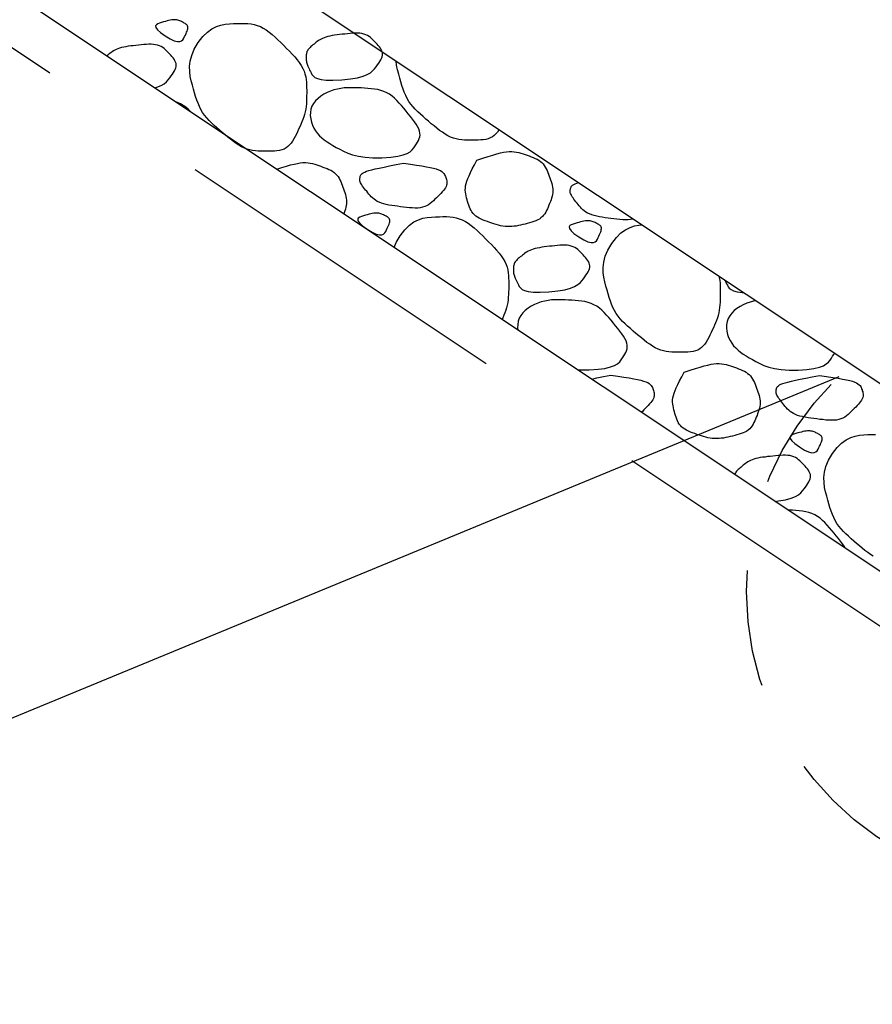
# Model space of a CAD drawing. Units: metres. Extents: x 513975 to 537361, y 9601961 to 9608025.
# Drawn here: x 537331 to 537332, y 9606953 to 9606954 of the extents above; entities that cross this region are included whole.
import ezdxf

# ---------------------------------------------------------------- set-up
doc = ezdxf.new("R2010")
doc.units = ezdxf.units.M
doc.header["$MEASUREMENT"] = 0
doc.linetypes.add('DASHED', pattern=[19.05, 12.7, -6.35])
for name, color, linetype in [('BIDIM', 3, 'Continuous'), ('BRITA', 1, 'Continuous'), ('GABIÃO', 2, 'Continuous'), ('HACHU', 8, 'Continuous'), ('REVESTIMENTO', 2, 'Continuous')]:
    doc.layers.add(name, color=color, linetype=linetype)

msp = doc.modelspace()

# ---------------------------------------------------------------- linework, layer by layer
at = {"layer": 'BIDIM', "color": 3, "linetype": 'DASHED', "ltscale": 0.03, "flags": 128}
msp.add_lwpolyline([(537347.6544, 9606954.7267), (537347.6544, 9606954.5067), (537347.171, 9606954.5067), (537341.171, 9606950.5067), (537336.0378, 9606950.5067), (537330.0378, 9606954.5067), (537329.5544, 9606954.5067), (537329.5544, 9606954.7267)], dxfattribs=at)
at = {"layer": 'BRITA', "linetype": 'Continuous'}
for points in [[(537330.8523, 9606954.088), (537330.8578, 9606954.0846), (537330.8622, 9606954.0826), (537330.8657, 9606954.0817), (537330.8683, 9606954.0817), (537330.8702, 9606954.0825), (537330.8716, 9606954.0838), (537330.8726, 9606954.0854), (537330.8735, 9606954.0872), (537330.8743, 9606954.0888), (537330.875, 9606954.0904), (537330.8756, 9606954.0919), (537330.8762, 9606954.0933), (537330.8766, 9606954.0946), (537330.8769, 9606954.0958), (537330.877, 9606954.0969), (537330.8769, 9606954.0979), (537330.8767, 9606954.0988), (537330.8762, 9606954.0996), (537330.8756, 9606954.1003), (537330.8749, 9606954.1009), (537330.874, 9606954.1015), (537330.8731, 9606954.102), (537330.8722, 9606954.1025), (537330.8712, 9606954.103), (537330.8702, 9606954.1035), (537330.8692, 9606954.1039), (537330.8682, 9606954.1043), (537330.8671, 9606954.1047), (537330.866, 9606954.105), (537330.8649, 9606954.1053), (537330.8636, 9606954.1054), (537330.8623, 9606954.1055), (537330.8609, 9606954.1054), (537330.8594, 9606954.1053), (537330.8578, 9606954.105), (537330.8561, 9606954.1046), (537330.8544, 9606954.1042), (537330.8525, 9606954.1037), (537330.8505, 9606954.1032), (537330.8484, 9606954.1026), (537330.8462, 9606954.1019), (537330.8442, 9606954.1011), (537330.8427, 9606954.1001), (537330.8419, 9606954.0988), (537330.8422, 9606954.097), (537330.8439, 9606954.0947), (537330.8471, 9606954.0917), (537330.8523, 9606954.088)], [(537330.8882, 9606954.0806), (537330.8932, 9606954.0872), (537330.8983, 9606954.0922), (537330.9033, 9606954.0958), (537330.9082, 9606954.0983), (537330.9131, 9606954.0998), (537330.9178, 9606954.1007), (537330.9223, 9606954.1012), (537330.9267, 9606954.1014), (537330.9309, 9606954.1015), (537330.9349, 9606954.1016), (537330.9387, 9606954.1016), (537330.9424, 9606954.1014), (537330.9459, 9606954.101), (537330.9493, 9606954.1004), (537330.9527, 9606954.0994), (537330.956, 9606954.0981), (537330.9592, 9606954.0964), (537330.9625, 9606954.0944), (537330.9657, 9606954.092), (537330.9688, 9606954.0894), (537330.972, 9606954.0866), (537330.9751, 9606954.0836), (537330.9783, 9606954.0806), (537330.9814, 9606954.0775), (537330.9845, 9606954.0743), (537330.9876, 9606954.0712), (537330.9905, 9606954.0681), (537330.9934, 9606954.065), (537330.996, 9606954.0619), (537330.9984, 9606954.0588), (537331.0005, 9606954.0557), (537331.0022, 9606954.0526), (537331.0036, 9606954.0496), (537331.0046, 9606954.0466), (537331.0054, 9606954.0435), (537331.0059, 9606954.0405), (537331.0062, 9606954.0375), (537331.0064, 9606954.0345), (537331.0064, 9606954.0316), (537331.0065, 9606954.0286), (537331.0065, 9606954.0256), (537331.0064, 9606954.0226), (537331.0064, 9606954.0197), (537331.0063, 9606954.0167), (537331.0061, 9606954.0138), (537331.0058, 9606954.0109), (537331.0054, 9606954.008), (537331.0048, 9606954.0052), (537331.0041, 9606954.0024), (537331.0033, 9606953.9996), (537331.0023, 9606953.9969), (537331.0013, 9606953.9942), (537331.0001, 9606953.9915), (537330.999, 9606953.9889), (537330.9977, 9606953.9862), (537330.9965, 9606953.9836), (537330.9952, 9606953.9809), (537330.9939, 9606953.9783), (537330.9925, 9606953.9758), (537330.9911, 9606953.9734), (537330.9896, 9606953.9712), (537330.9879, 9606953.9691), (537330.9861, 9606953.9674), (537330.9841, 9606953.9659), (537330.9818, 9606953.9647), (537330.9794, 9606953.9638), (537330.9768, 9606953.9632), (537330.9741, 9606953.9628), (537330.9713, 9606953.9625), (537330.9684, 9606953.9624), (537330.9655, 9606953.9623), (537330.9625, 9606953.9623), (537330.9595, 9606953.9623), (537330.9565, 9606953.9624), (537330.9536, 9606953.9625), (537330.9506, 9606953.9627), (537330.9476, 9606953.9631), (537330.9446, 9606953.9637), (537330.9416, 9606953.9646), (537330.9386, 9606953.9657), (537330.9356, 9606953.9671), (537330.9326, 9606953.9689), (537330.9296, 9606953.9708), (537330.9266, 9606953.973), (537330.9236, 9606953.9753), (537330.9206, 9606953.9777), (537330.9175, 9606953.9803), (537330.9145, 9606953.9828), (537330.9115, 9606953.9854), (537330.9085, 9606953.9879), (537330.9056, 9606953.9905), (537330.9028, 9606953.9932), (537330.9001, 9606953.9959), (537330.8976, 9606953.9987), (537330.8952, 9606954.0016), (537330.8931, 9606954.0046), (537330.8913, 9606954.0077), (537330.8896, 9606954.011), (537330.8881, 9606954.0145), (537330.8868, 9606954.0181), (537330.8855, 9606954.0218), (537330.8843, 9606954.0258), (537330.8832, 9606954.03), (537330.882, 9606954.0344), (537330.8808, 9606954.039), (537330.8797, 9606954.0439), (537330.879, 9606954.0491), (537330.8789, 9606954.0546), (537330.8795, 9606954.0604), (537330.8812, 9606954.0667), (537330.884, 9606954.0734), (537330.8882, 9606954.0806)], [(537331.0446, 9606954.0401), (537331.0542, 9606954.0411), (537331.0619, 9606954.0424), (537331.0679, 9606954.0441), (537331.0725, 9606954.0459), (537331.0759, 9606954.0479), (537331.0785, 9606954.0501), (537331.0804, 9606954.0522), (537331.082, 9606954.0543), (537331.0835, 9606954.0563), (537331.0849, 9606954.0582), (537331.0861, 9606954.0601), (537331.0872, 9606954.0618), (537331.088, 9606954.0635), (537331.0887, 9606954.0652), (537331.089, 9606954.0668), (537331.0891, 9606954.0684), (537331.0889, 9606954.0699), (537331.0884, 9606954.0715), (537331.0876, 9606954.073), (537331.0867, 9606954.0745), (537331.0856, 9606954.076), (537331.0844, 9606954.0775), (537331.0831, 9606954.079), (537331.0817, 9606954.0805), (537331.0803, 9606954.082), (537331.079, 9606954.0834), (537331.0775, 9606954.0848), (537331.076, 9606954.0861), (537331.0744, 9606954.0873), (537331.0727, 9606954.0884), (537331.0709, 9606954.0893), (537331.0688, 9606954.09), (537331.0666, 9606954.0905), (537331.0643, 9606954.0908), (537331.0618, 9606954.0909), (537331.0592, 9606954.0909), (537331.0564, 9606954.0908), (537331.0537, 9606954.0906), (537331.0508, 9606954.0903), (537331.048, 9606954.09), (537331.0451, 9606954.0897), (537331.0423, 9606954.0894), (537331.0395, 9606954.089), (537331.0368, 9606954.0887), (537331.0342, 9606954.0883), (537331.0318, 9606954.0878), (537331.0295, 9606954.0873), (537331.0273, 9606954.0867), (537331.0254, 9606954.086), (537331.0237, 9606954.0853), (537331.0221, 9606954.0845), (537331.0207, 9606954.0837), (537331.0193, 9606954.0828), (537331.018, 9606954.0819), (537331.0168, 9606954.081), (537331.0157, 9606954.08), (537331.0145, 9606954.0791), (537331.0133, 9606954.0781), (537331.0122, 9606954.0772), (537331.0111, 9606954.0763), (537331.0101, 9606954.0753), (537331.0092, 9606954.0744), (537331.0084, 9606954.0735), (537331.0077, 9606954.0726), (537331.0072, 9606954.0717), (537331.0068, 9606954.0708), (537331.0065, 9606954.07), (537331.0062, 9606954.0691), (537331.0061, 9606954.0683), (537331.006, 9606954.0674), (537331.0059, 9606954.0666), (537331.0059, 9606954.0657), (537331.0059, 9606954.0649), (537331.0058, 9606954.064), (537331.0058, 9606954.0632), (537331.0059, 9606954.0623), (537331.0059, 9606954.0614), (537331.0061, 9606954.0605), (537331.0063, 9606954.0595), (537331.0065, 9606954.0584), (537331.0069, 9606954.0573), (537331.0073, 9606954.0562), (537331.0078, 9606954.0549), (537331.0084, 9606954.0536), (537331.009, 9606954.0522), (537331.0097, 9606954.0508), (537331.0105, 9606954.0492), (537331.0113, 9606954.0476), (537331.0122, 9606954.046), (537331.0134, 9606954.0443), (537331.0153, 9606954.0428), (537331.0181, 9606954.0414), (537331.0221, 9606954.0404), (537331.0277, 9606954.0398), (537331.0351, 9606954.0396), (537331.0446, 9606954.0401)], [(537330.841, 9606954.0314), (537330.8432, 9606954.032), (537330.8478, 9606954.0339), (537330.8512, 9606954.0359), (537330.8538, 9606954.038), (537330.8557, 9606954.0402), (537330.8573, 9606954.0423), (537330.8588, 9606954.0443), (537330.8602, 9606954.0462), (537330.8614, 9606954.048), (537330.8625, 9606954.0498), (537330.8633, 9606954.0515), (537330.864, 9606954.0531), (537330.8643, 9606954.0547), (537330.8644, 9606954.0563), (537330.8642, 9606954.0579), (537330.8637, 9606954.0594), (537330.863, 9606954.0609), (537330.862, 9606954.0625), (537330.8609, 9606954.064), (537330.8597, 9606954.0655), (537330.8584, 9606954.0669), (537330.857, 9606954.0684), (537330.8556, 9606954.0699), (537330.8543, 9606954.0714), (537330.8528, 9606954.0728), (537330.8513, 9606954.0741), (537330.8497, 9606954.0753), (537330.848, 9606954.0763), (537330.8462, 9606954.0772), (537330.8441, 9606954.0779), (537330.8419, 9606954.0784), (537330.8396, 9606954.0787), (537330.8371, 9606954.0789), (537330.8345, 9606954.0788), (537330.8317, 9606954.0787), (537330.829, 9606954.0785), (537330.8261, 9606954.0782), (537330.8233, 9606954.0779), (537330.8204, 9606954.0776), (537330.8176, 9606954.0773), (537330.8148, 9606954.077), (537330.8121, 9606954.0766), (537330.8095, 9606954.0762), (537330.8071, 9606954.0758), (537330.8048, 9606954.0752), (537330.8026, 9606954.0747), (537330.8007, 9606954.074), (537330.799, 9606954.0733), (537330.7974, 9606954.0725), (537330.796, 9606954.0716), (537330.7946, 9606954.0707), (537330.7933, 9606954.0698), (537330.7921, 9606954.0689), (537330.791, 9606954.068), (537330.7898, 9606954.067), (537330.7887, 9606954.0662)], [(537331.216, 9606953.9857), (537331.2158, 9606953.9855), (537331.2143, 9606953.9832), (537331.2126, 9606953.9812), (537331.2108, 9606953.9794), (537331.2088, 9606953.9779), (537331.2065, 9606953.9768), (537331.2041, 9606953.9759), (537331.2015, 9606953.9752), (537331.1988, 9606953.9748), (537331.196, 9606953.9746), (537331.1931, 9606953.9744), (537331.1902, 9606953.9744), (537331.1872, 9606953.9744), (537331.1842, 9606953.9744), (537331.1812, 9606953.9744), (537331.1783, 9606953.9745), (537331.1753, 9606953.9748), (537331.1723, 9606953.9752), (537331.1693, 9606953.9758), (537331.1663, 9606953.9766), (537331.1633, 9606953.9778), (537331.1603, 9606953.9792), (537331.1573, 9606953.9809), (537331.1543, 9606953.9829), (537331.1513, 9606953.985), (537331.1483, 9606953.9874), (537331.1453, 9606953.9898), (537331.1422, 9606953.9923), (537331.1392, 9606953.9949), (537331.1362, 9606953.9974), (537331.1332, 9606954), (537331.1303, 9606954.0026), (537331.1275, 9606954.0052), (537331.1248, 9606954.008), (537331.1223, 9606954.0107), (537331.1199, 9606954.0136), (537331.1178, 9606954.0166), (537331.1159, 9606954.0198), (537331.1143, 9606954.0231), (537331.1128, 9606954.0265), (537331.1115, 9606954.0301), (537331.1102, 9606954.0339), (537331.109, 9606954.0379), (537331.1079, 9606954.042), (537331.1067, 9606954.0464), (537331.1055, 9606954.051), (537331.1044, 9606954.0559), (537331.1038, 9606954.0605)], [(537331.0885, 9606953.9552), (537331.098, 9606953.9557), (537331.1056, 9606953.9568), (537331.1115, 9606953.9582), (537331.1159, 9606953.9599), (537331.1192, 9606953.9618), (537331.1215, 9606953.9639), (537331.1233, 9606953.966), (537331.1247, 9606953.9681), (537331.126, 9606953.9702), (537331.1272, 9606953.9721), (537331.1282, 9606953.974), (537331.129, 9606953.976), (537331.1296, 9606953.9779), (537331.1299, 9606953.9799), (537331.1298, 9606953.982), (537331.1294, 9606953.9842), (537331.1285, 9606953.9866), (537331.1272, 9606953.9891), (537331.1256, 9606953.9918), (537331.1238, 9606953.9945), (537331.1217, 9606953.9974), (537331.1194, 9606954.0003), (537331.1171, 9606954.0032), (537331.1147, 9606954.0061), (537331.1122, 9606954.0091), (537331.1098, 9606954.012), (537331.1073, 9606954.0148), (537331.1048, 9606954.0175), (537331.1021, 9606954.02), (537331.0994, 9606954.0223), (537331.0966, 9606954.0243), (537331.0936, 9606954.0261), (537331.0905, 9606954.0275), (537331.0872, 9606954.0286), (537331.0838, 9606954.0294), (537331.0803, 9606954.03), (537331.0768, 9606954.0304), (537331.0731, 9606954.0308), (537331.0695, 9606954.031), (537331.0658, 9606954.0312), (537331.0621, 9606954.0313), (537331.0584, 9606954.0314), (537331.0547, 9606954.0315), (537331.051, 9606954.0314), (537331.0473, 9606954.0312), (537331.0436, 9606954.0307), (537331.0399, 9606954.0301), (537331.0361, 9606954.0291), (537331.0324, 9606954.0279), (537331.0287, 9606954.0263), (537331.0252, 9606954.0245), (537331.0218, 9606954.0223), (537331.0188, 9606954.0199), (537331.0161, 9606954.0173), (537331.0139, 9606954.0144), (537331.0122, 9606954.0113), (537331.0111, 9606954.008), (537331.0105, 9606954.0046), (537331.0104, 9606954.0011), (537331.0108, 9606953.9975), (537331.0116, 9606953.994), (537331.0128, 9606953.9906), (537331.0143, 9606953.9874), (537331.0161, 9606953.9844), (537331.0181, 9606953.9816), (537331.0204, 9606953.9791), (537331.0229, 9606953.9768), (537331.0256, 9606953.9747), (537331.0286, 9606953.9726), (537331.0317, 9606953.9706), (537331.0351, 9606953.9686), (537331.0386, 9606953.9665), (537331.0424, 9606953.9644), (537331.0465, 9606953.9622), (537331.0512, 9606953.9602), (537331.0565, 9606953.9584), (537331.0628, 9606953.9568), (537331.07, 9606953.9557), (537331.0786, 9606953.9551), (537331.0885, 9606953.9552)], [(537330.8804, 9606954.0051), (537330.8801, 9606954.0054), (537330.8774, 9606954.008), (537330.8747, 9606954.0103), (537330.8719, 9606954.0123), (537330.8689, 9606954.014), (537330.8658, 9606954.0154), (537330.8641, 9606954.016)], [(537331.1918, 9606953.9526), (537331.1984, 9606953.9547), (537331.2041, 9606953.9565), (537331.2091, 9606953.958), (537331.2136, 9606953.9593), (537331.2175, 9606953.9604), (537331.221, 9606953.9611), (537331.2242, 9606953.9617), (537331.2271, 9606953.9619), (537331.2299, 9606953.962), (537331.2326, 9606953.9618), (537331.2351, 9606953.9614), (537331.2375, 9606953.9609), (537331.2399, 9606953.9603), (537331.2422, 9606953.9596), (537331.2444, 9606953.9588), (537331.2467, 9606953.958), (537331.2489, 9606953.9572), (537331.2511, 9606953.9563), (537331.2533, 9606953.9555), (537331.2554, 9606953.9545), (537331.2574, 9606953.9535), (537331.2593, 9606953.9524), (537331.261, 9606953.9512), (537331.2626, 9606953.9499), (537331.264, 9606953.9484), (537331.2653, 9606953.9468), (537331.2664, 9606953.945), (537331.2674, 9606953.9432), (537331.2683, 9606953.9413), (537331.2691, 9606953.9393), (537331.2699, 9606953.9373), (537331.2706, 9606953.9353), (537331.2714, 9606953.9333), (537331.2721, 9606953.9312), (537331.2728, 9606953.9292), (537331.2734, 9606953.9272), (537331.2739, 9606953.9252), (537331.2743, 9606953.9232), (537331.2746, 9606953.9212), (537331.2746, 9606953.9192), (537331.2745, 9606953.9172), (537331.2742, 9606953.9152), (537331.2738, 9606953.9132), (537331.2733, 9606953.9113), (537331.2726, 9606953.9093), (537331.2719, 9606953.9074), (537331.2711, 9606953.9054), (537331.2703, 9606953.9034), (537331.2695, 9606953.9015), (537331.2687, 9606953.8996), (537331.2678, 9606953.8977), (537331.2668, 9606953.8958), (537331.2658, 9606953.8941), (537331.2646, 9606953.8925), (537331.2633, 9606953.891), (537331.2617, 9606953.8896), (537331.26, 9606953.8884), (537331.2581, 9606953.8874), (537331.2561, 9606953.8864), (537331.2539, 9606953.8856), (537331.2516, 9606953.8849), (537331.2492, 9606953.8842), (537331.2468, 9606953.8836), (537331.2444, 9606953.883), (537331.2419, 9606953.8824), (537331.2395, 9606953.8818), (537331.2371, 9606953.8813), (537331.2346, 9606953.8808), (537331.2322, 9606953.8805), (537331.2298, 9606953.8802), (537331.2273, 9606953.8801), (537331.2249, 9606953.8801), (537331.2225, 9606953.8803), (537331.2201, 9606953.8807), (537331.2177, 9606953.8811), (537331.2153, 9606953.8817), (537331.2129, 9606953.8824), (537331.2105, 9606953.8832), (537331.2081, 9606953.884), (537331.2058, 9606953.8848), (537331.2034, 9606953.8856), (537331.201, 9606953.8864), (537331.1987, 9606953.8873), (537331.1965, 9606953.8883), (537331.1944, 9606953.8893), (537331.1925, 9606953.8904), (537331.1907, 9606953.8916), (537331.1891, 9606953.8929), (537331.1877, 9606953.8944), (537331.1865, 9606953.8961), (537331.1855, 9606953.8978), (537331.1846, 9606953.8996), (537331.1838, 9606953.9015), (537331.1831, 9606953.9035), (537331.1824, 9606953.9055), (537331.1818, 9606953.9075), (537331.1812, 9606953.9095), (537331.1806, 9606953.9116), (537331.1801, 9606953.9136), (537331.1797, 9606953.9157), (537331.1794, 9606953.9178), (537331.1792, 9606953.92), (537331.1793, 9606953.9223), (537331.1795, 9606953.9246), (537331.1801, 9606953.927), (537331.1809, 9606953.9296), (537331.1819, 9606953.9324), (537331.1833, 9606953.9355), (537331.1849, 9606953.939), (537331.1869, 9606953.943), (537331.1892, 9606953.9475), (537331.1918, 9606953.9525)], [(537330.974, 9606953.9427), (537330.9794, 9606953.9444), (537330.9844, 9606953.946), (537330.9889, 9606953.9473), (537330.9928, 9606953.9483), (537330.9963, 9606953.9491), (537330.9995, 9606953.9496), (537331.0024, 9606953.9499), (537331.0052, 9606953.9499), (537331.0079, 9606953.9497), (537331.0104, 9606953.9494), (537331.0128, 9606953.9489), (537331.0152, 9606953.9483), (537331.0175, 9606953.9475), (537331.0197, 9606953.9468), (537331.022, 9606953.946), (537331.0242, 9606953.9451), (537331.0264, 9606953.9443), (537331.0286, 9606953.9434), (537331.0307, 9606953.9425), (537331.0327, 9606953.9415), (537331.0346, 9606953.9404), (537331.0363, 9606953.9392), (537331.0379, 9606953.9378), (537331.0393, 9606953.9363), (537331.0406, 9606953.9347), (537331.0417, 9606953.933), (537331.0427, 9606953.9311), (537331.0436, 9606953.9292), (537331.0444, 9606953.9273), (537331.0452, 9606953.9253), (537331.0459, 9606953.9232), (537331.0467, 9606953.9212), (537331.0474, 9606953.9192), (537331.0481, 9606953.9172), (537331.0487, 9606953.9152), (537331.0492, 9606953.9131), (537331.0496, 9606953.9111), (537331.0499, 9606953.9091), (537331.0499, 9606953.9071), (537331.0498, 9606953.9051), (537331.0495, 9606953.9032), (537331.0491, 9606953.9012), (537331.0486, 9606953.8992), (537331.0479, 9606953.8973), (537331.0472, 9606953.8953), (537331.0468, 9606953.8942)], [(537331.1118, 9606953.9494), (537331.1194, 9606953.9482), (537331.1261, 9606953.9472), (537331.1319, 9606953.9463), (537331.1369, 9606953.9454), (537331.1411, 9606953.9446), (537331.1447, 9606953.9438), (537331.1476, 9606953.943), (537331.1501, 9606953.9421), (537331.1521, 9606953.9412), (537331.1537, 9606953.9402), (537331.1549, 9606953.9392), (537331.1559, 9606953.9381), (537331.1566, 9606953.9371), (537331.1571, 9606953.9359), (537331.1576, 9606953.9348), (537331.158, 9606953.9337), (537331.1583, 9606953.9325), (537331.1587, 9606953.9314), (537331.159, 9606953.9302), (537331.1591, 9606953.929), (537331.1592, 9606953.9278), (537331.1591, 9606953.9265), (537331.1588, 9606953.9252), (537331.1583, 9606953.9239), (537331.1575, 9606953.9225), (537331.1566, 9606953.921), (537331.1554, 9606953.9195), (537331.1541, 9606953.9179), (537331.1526, 9606953.9163), (537331.1511, 9606953.9147), (537331.1495, 9606953.9131), (537331.1479, 9606953.9115), (537331.1462, 9606953.9099), (537331.1446, 9606953.9083), (537331.1428, 9606953.9067), (537331.141, 9606953.9053), (537331.1391, 9606953.904), (537331.1371, 9606953.9029), (537331.135, 9606953.9019), (537331.1326, 9606953.9012), (537331.1301, 9606953.9007), (537331.1274, 9606953.9004), (537331.1245, 9606953.9004), (537331.1215, 9606953.9005), (537331.1184, 9606953.9007), (537331.1152, 9606953.901), (537331.112, 9606953.9014), (537331.1088, 9606953.9018), (537331.1055, 9606953.9023), (537331.1023, 9606953.9027), (537331.0992, 9606953.9032), (537331.0961, 9606953.9037), (537331.0932, 9606953.9043), (537331.0904, 9606953.905), (537331.0878, 9606953.9058), (537331.0855, 9606953.9067), (537331.0834, 9606953.9077), (537331.0815, 9606953.9088), (537331.0798, 9606953.9101), (537331.0783, 9606953.9114), (537331.0768, 9606953.9127), (537331.0755, 9606953.9142), (537331.0743, 9606953.9156), (537331.073, 9606953.9171), (537331.0718, 9606953.9186), (537331.0706, 9606953.92), (537331.0695, 9606953.9214), (537331.0684, 9606953.9228), (537331.0674, 9606953.9242), (537331.0666, 9606953.9255), (537331.0658, 9606953.9267), (537331.0652, 9606953.9279), (537331.0648, 9606953.9289), (537331.0645, 9606953.9299), (537331.0643, 9606953.9307), (537331.0643, 9606953.9316), (537331.0643, 9606953.9324), (537331.0644, 9606953.9331), (537331.0646, 9606953.9338), (537331.0648, 9606953.9345), (537331.0649, 9606953.9352), (537331.0652, 9606953.9359), (537331.0656, 9606953.9367), (537331.0661, 9606953.9374), (537331.067, 9606953.9381), (537331.0681, 9606953.9389), (537331.0697, 9606953.9396), (537331.0717, 9606953.9404), (537331.0742, 9606953.9412), (537331.0773, 9606953.942), (537331.081, 9606953.943), (537331.0855, 9606953.944), (537331.0907, 9606953.9451), (537331.0968, 9606953.9463), (537331.1038, 9606953.9478), (537331.1118, 9606953.9494)], [(537331.3619, 9606953.8884), (537331.3618, 9606953.8884), (537331.3592, 9606953.8879), (537331.3565, 9606953.8876), (537331.3536, 9606953.8876), (537331.3507, 9606953.8877), (537331.3476, 9606953.8879), (537331.3444, 9606953.8882), (537331.3412, 9606953.8886), (537331.3379, 9606953.8891), (537331.3347, 9606953.8895), (537331.3315, 9606953.8899), (537331.3283, 9606953.8904), (537331.3253, 9606953.8909), (537331.3224, 9606953.8915), (537331.3196, 9606953.8922), (537331.317, 9606953.893), (537331.3147, 9606953.8939), (537331.3125, 9606953.8949), (537331.3106, 9606953.896), (537331.3089, 9606953.8973), (537331.3074, 9606953.8986), (537331.306, 9606953.8999), (537331.3047, 9606953.9014), (537331.3034, 9606953.9028), (537331.3022, 9606953.9043), (537331.301, 9606953.9058), (537331.2998, 9606953.9072), (537331.2987, 9606953.9087), (537331.2976, 9606953.9101), (537331.2966, 9606953.9114), (537331.2957, 9606953.9127), (537331.295, 9606953.9139), (537331.2944, 9606953.9151), (537331.2939, 9606953.9161), (537331.2936, 9606953.9171), (537331.2935, 9606953.918), (537331.2934, 9606953.9188), (537331.2935, 9606953.9196), (537331.2936, 9606953.9203), (537331.2937, 9606953.921), (537331.2939, 9606953.9217), (537331.2941, 9606953.9224), (537331.2944, 9606953.9231), (537331.2947, 9606953.9239), (537331.2953, 9606953.9246), (537331.2961, 9606953.9253), (537331.2973, 9606953.9261), (537331.2988, 9606953.9268), (537331.3008, 9606953.9276), (537331.3024, 9606953.9281)], [(537331.0723, 9606953.8774), (537331.0779, 9606953.874), (537331.0823, 9606953.872), (537331.0857, 9606953.8711), (537331.0883, 9606953.8711), (537331.0902, 9606953.8719), (537331.0916, 9606953.8732), (537331.0927, 9606953.8748), (537331.0935, 9606953.8766), (537331.0943, 9606953.8783), (537331.095, 9606953.8798), (537331.0957, 9606953.8813), (537331.0962, 9606953.8827), (537331.0967, 9606953.8841), (537331.0969, 9606953.8852), (537331.0971, 9606953.8863), (537331.097, 9606953.8873), (537331.0967, 9606953.8882), (537331.0963, 9606953.889), (537331.0957, 9606953.8897), (537331.0949, 9606953.8903), (537331.0941, 9606953.8909), (537331.0932, 9606953.8914), (537331.0922, 9606953.8919), (537331.0912, 9606953.8924), (537331.0902, 9606953.8929), (537331.0892, 9606953.8933), (537331.0882, 9606953.8937), (537331.0872, 9606953.8941), (537331.0861, 9606953.8944), (537331.0849, 9606953.8947), (537331.0837, 9606953.8948), (537331.0824, 9606953.8949), (537331.081, 9606953.8948), (537331.0795, 9606953.8947), (537331.0779, 9606953.8944), (537331.0762, 9606953.894), (537331.0744, 9606953.8936), (537331.0725, 9606953.8931), (537331.0705, 9606953.8926), (537331.0684, 9606953.892), (537331.0662, 9606953.8913), (537331.0643, 9606953.8906), (537331.0627, 9606953.8895), (537331.062, 9606953.8882), (537331.0623, 9606953.8864), (537331.0639, 9606953.8841), (537331.0671, 9606953.8811), (537331.0723, 9606953.8774)], [(537331.1083, 9606953.8701), (537331.1133, 9606953.8766), (537331.1183, 9606953.8816), (537331.1233, 9606953.8852), (537331.1283, 9606953.8877), (537331.1331, 9606953.8892), (537331.1378, 9606953.8901), (537331.1424, 9606953.8906), (537331.1468, 9606953.8908), (537331.151, 9606953.8909), (537331.1549, 9606953.891), (537331.1588, 9606953.891), (537331.1624, 9606953.8908), (537331.166, 9606953.8904), (537331.1694, 9606953.8898), (537331.1727, 9606953.8888), (537331.176, 9606953.8875), (537331.1793, 9606953.8858), (537331.1825, 9606953.8838), (537331.1857, 9606953.8814), (537331.1889, 9606953.8788), (537331.192, 9606953.876), (537331.1952, 9606953.8731), (537331.1983, 9606953.87), (537331.2014, 9606953.8669), (537331.2045, 9606953.8637), (537331.2076, 9606953.8606), (537331.2106, 9606953.8575), (537331.2134, 9606953.8544), (537331.216, 9606953.8513), (537331.2184, 9606953.8482), (537331.2205, 9606953.8451), (537331.2223, 9606953.842), (537331.2237, 9606953.839), (537331.2247, 9606953.836), (537331.2254, 9606953.8329), (537331.2259, 9606953.8299), (537331.2263, 9606953.8269), (537331.2264, 9606953.8239), (537331.2265, 9606953.821), (537331.2265, 9606953.818), (537331.2265, 9606953.815), (537331.2265, 9606953.812), (537331.2264, 9606953.8091), (537331.2263, 9606953.8061), (537331.2261, 9606953.8032), (537331.2258, 9606953.8003), (537331.2254, 9606953.7974), (537331.2249, 9606953.7946), (537331.2242, 9606953.7918), (537331.2233, 9606953.789), (537331.2224, 9606953.7863), (537331.2213, 9606953.7836), (537331.2202, 9606953.7809), (537331.2194, 9606953.7791)], [(537331.3028, 9606953.869), (537331.3084, 9606953.8656), (537331.3128, 9606953.8636), (537331.3162, 9606953.8627), (537331.3188, 9606953.8627), (537331.3207, 9606953.8635), (537331.3221, 9606953.8648), (537331.3232, 9606953.8665), (537331.324, 9606953.8682), (537331.3248, 9606953.8699), (537331.3255, 9606953.8715), (537331.3262, 9606953.873), (537331.3267, 9606953.8744), (537331.3271, 9606953.8757), (537331.3274, 9606953.8769), (537331.3275, 9606953.878), (537331.3275, 9606953.879), (537331.3272, 9606953.8798), (537331.3268, 9606953.8806), (537331.3261, 9606953.8813), (537331.3254, 9606953.8819), (537331.3246, 9606953.8825), (537331.3237, 9606953.883), (537331.3227, 9606953.8835), (537331.3217, 9606953.884), (537331.3207, 9606953.8845), (537331.3197, 9606953.8849), (537331.3187, 9606953.8854), (537331.3176, 9606953.8858), (537331.3165, 9606953.8861), (537331.3154, 9606953.8863), (537331.3142, 9606953.8865), (537331.3129, 9606953.8865), (537331.3115, 9606953.8865), (537331.31, 9606953.8863), (537331.3084, 9606953.886), (537331.3067, 9606953.8857), (537331.3049, 9606953.8852), (537331.303, 9606953.8847), (537331.301, 9606953.8842), (537331.2989, 9606953.8836), (537331.2967, 9606953.8829), (537331.2947, 9606953.8822), (537331.2932, 9606953.8812), (537331.2925, 9606953.8798), (537331.2928, 9606953.878), (537331.2944, 9606953.8757), (537331.2976, 9606953.8727), (537331.3028, 9606953.869)], [(537331.3387, 9606953.8617), (537331.3438, 9606953.8682), (537331.3488, 9606953.8732), (537331.3538, 9606953.8768), (537331.3587, 9606953.8793), (537331.3636, 9606953.8809), (537331.3683, 9606953.8818), (537331.3714, 9606953.882)], [(537331.1018, 9606953.8575), (537331.104, 9606953.8629), (537331.1083, 9606953.8701)], [(537331.2704, 9606953.8091), (537331.2801, 9606953.8101), (537331.2877, 9606953.8114), (537331.2937, 9606953.813), (537331.2983, 9606953.8149), (537331.3018, 9606953.8169), (537331.3043, 9606953.819), (537331.3063, 9606953.8212), (537331.3079, 9606953.8233), (537331.3093, 9606953.8253), (537331.3107, 9606953.8272), (537331.3119, 9606953.8291), (537331.313, 9606953.8308), (537331.3139, 9606953.8325), (537331.3145, 9606953.8342), (537331.3149, 9606953.8358), (537331.315, 9606953.8374), (537331.3147, 9606953.8389), (537331.3142, 9606953.8405), (537331.3135, 9606953.842), (537331.3125, 9606953.8435), (537331.3114, 9606953.845), (537331.3102, 9606953.8465), (537331.3089, 9606953.848), (537331.3075, 9606953.8495), (537331.3062, 9606953.8509), (537331.3048, 9606953.8524), (537331.3034, 9606953.8538), (537331.3019, 9606953.8551), (537331.3003, 9606953.8563), (537331.2985, 9606953.8574), (537331.2967, 9606953.8583), (537331.2947, 9606953.859), (537331.2925, 9606953.8595), (537331.2901, 9606953.8598), (537331.2876, 9606953.8599), (537331.285, 9606953.8599), (537331.2823, 9606953.8598), (537331.2795, 9606953.8595), (537331.2767, 9606953.8593), (537331.2738, 9606953.859), (537331.2709, 9606953.8587), (537331.2681, 9606953.8584), (537331.2653, 9606953.858), (537331.2626, 9606953.8577), (537331.2601, 9606953.8572), (537331.2576, 9606953.8568), (537331.2553, 9606953.8563), (537331.2532, 9606953.8557), (537331.2512, 9606953.855), (537331.2495, 9606953.8543), (537331.2479, 9606953.8535), (537331.2465, 9606953.8527), (537331.2451, 9606953.8518), (537331.2439, 9606953.8509), (537331.2427, 9606953.8499), (537331.2415, 9606953.849), (537331.2403, 9606953.8481), (537331.2391, 9606953.8471), (537331.238, 9606953.8462), (537331.2369, 9606953.8453), (537331.2359, 9606953.8443), (537331.235, 9606953.8434), (537331.2342, 9606953.8425), (537331.2336, 9606953.8416), (537331.233, 9606953.8407), (537331.2326, 9606953.8398), (537331.2323, 9606953.839), (537331.2321, 9606953.8381), (537331.2319, 9606953.8372), (537331.2318, 9606953.8364), (537331.2318, 9606953.8355), (537331.2317, 9606953.8347), (537331.2317, 9606953.8339), (537331.2317, 9606953.833), (537331.2317, 9606953.8322), (537331.2317, 9606953.8313), (537331.2318, 9606953.8304), (537331.2319, 9606953.8295), (537331.2321, 9606953.8285), (537331.2324, 9606953.8274), (537331.2327, 9606953.8263), (537331.2331, 9606953.8251), (537331.2337, 9606953.8239), (537331.2342, 9606953.8226), (537331.2349, 9606953.8212), (537331.2356, 9606953.8197), (537331.2363, 9606953.8182), (537331.2371, 9606953.8166), (537331.238, 9606953.8149), (537331.2392, 9606953.8133), (537331.2411, 9606953.8117), (537331.2439, 9606953.8104), (537331.2479, 9606953.8094), (537331.2535, 9606953.8087), (537331.2609, 9606953.8086), (537331.2704, 9606953.8091)], [(537331.4556, 9606953.826), (537331.4559, 9606953.8246), (537331.4564, 9606953.8216), (537331.4567, 9606953.8186), (537331.4569, 9606953.8156), (537331.457, 9606953.8126), (537331.457, 9606953.8096), (537331.457, 9606953.8066), (537331.457, 9606953.8036), (537331.4569, 9606953.8007), (537331.4568, 9606953.7977), (537331.4566, 9606953.7948), (537331.4563, 9606953.7919), (537331.4559, 9606953.789), (537331.4554, 9606953.7862), (537331.4547, 9606953.7834), (537331.4538, 9606953.7807), (537331.4529, 9606953.7779), (537331.4518, 9606953.7752), (537331.4507, 9606953.7726), (537331.4495, 9606953.7699), (537331.4482, 9606953.7672), (537331.447, 9606953.7646), (537331.4457, 9606953.762), (537331.4444, 9606953.7594), (537331.4431, 9606953.7568), (537331.4416, 9606953.7544), (537331.4401, 9606953.7522), (537331.4384, 9606953.7502), (537331.4366, 9606953.7484), (537331.4346, 9606953.7469), (537331.4324, 9606953.7457), (537331.4299, 9606953.7449), (537331.4274, 9606953.7442), (537331.4247, 9606953.7438), (537331.4218, 9606953.7435), (537331.4189, 9606953.7434), (537331.416, 9606953.7434), (537331.413, 9606953.7433), (537331.4101, 9606953.7433), (537331.4071, 9606953.7434), (537331.4041, 9606953.7435), (537331.4011, 9606953.7438), (537331.3981, 9606953.7442), (537331.3952, 9606953.7448), (537331.3922, 9606953.7456), (537331.3892, 9606953.7467), (537331.3862, 9606953.7482), (537331.3832, 9606953.7499), (537331.3801, 9606953.7519), (537331.3771, 9606953.754), (537331.3741, 9606953.7563), (537331.3711, 9606953.7588), (537331.3681, 9606953.7613), (537331.365, 9606953.7638), (537331.362, 9606953.7664), (537331.3591, 9606953.769), (537331.3561, 9606953.7716), (537331.3533, 9606953.7742), (537331.3506, 9606953.7769), (537331.3481, 9606953.7797), (537331.3458, 9606953.7826), (537331.3436, 9606953.7856), (537331.3418, 9606953.7888), (537331.3401, 9606953.7921), (537331.3386, 9606953.7955), (537331.3373, 9606953.7991), (537331.3361, 9606953.8029), (537331.3349, 9606953.8069), (537331.3337, 9606953.811), (537331.3325, 9606953.8154), (537331.3313, 9606953.82), (537331.3302, 9606953.8249), (537331.3295, 9606953.8301), (537331.3294, 9606953.8356), (537331.33, 9606953.8415), (537331.3317, 9606953.8478), (537331.3345, 9606953.8545), (537331.3387, 9606953.8617)], [(537331.4621, 9606953.8216), (537331.4624, 9606953.8209), (537331.4631, 9606953.8195), (537331.4639, 9606953.8179), (537331.4647, 9606953.8163), (537331.4656, 9606953.8147), (537331.4668, 9606953.813), (537331.4687, 9606953.8115), (537331.4715, 9606953.8101), (537331.4755, 9606953.8091), (537331.481, 9606953.8085), (537331.4818, 9606953.8085)], [(537331.3143, 9606953.7241), (537331.3239, 9606953.7247), (537331.3314, 9606953.7257), (537331.3373, 9606953.7272), (537331.3417, 9606953.7289), (537331.345, 9606953.7308), (537331.3474, 9606953.7329), (537331.3491, 9606953.735), (537331.3505, 9606953.7371), (537331.3518, 9606953.7392), (537331.353, 9606953.7411), (537331.3541, 9606953.743), (537331.3549, 9606953.7449), (537331.3554, 9606953.7469), (537331.3557, 9606953.7489), (537331.3556, 9606953.751), (537331.3552, 9606953.7532), (537331.3543, 9606953.7556), (537331.353, 9606953.7581), (537331.3515, 9606953.7608), (537331.3496, 9606953.7635), (537331.3475, 9606953.7664), (537331.3453, 9606953.7692), (537331.3429, 9606953.7722), (537331.3405, 9606953.7751), (537331.3381, 9606953.7781), (537331.3356, 9606953.781), (537331.3331, 9606953.7838), (537331.3306, 9606953.7865), (537331.328, 9606953.789), (537331.3253, 9606953.7913), (537331.3224, 9606953.7933), (537331.3194, 9606953.7951), (537331.3163, 9606953.7964), (537331.313, 9606953.7975), (537331.3096, 9606953.7984), (537331.3062, 9606953.799), (537331.3026, 9606953.7994), (537331.299, 9606953.7997), (537331.2953, 9606953.8), (537331.2916, 9606953.8001), (537331.2879, 9606953.8003), (537331.2842, 9606953.8004), (537331.2806, 9606953.8005), (537331.2769, 9606953.8004), (537331.2731, 9606953.8002), (537331.2694, 9606953.7997), (537331.2657, 9606953.7991), (537331.262, 9606953.7981), (537331.2582, 9606953.7969), (537331.2545, 9606953.7953), (537331.251, 9606953.7934), (537331.2477, 9606953.7913), (537331.2446, 9606953.7889), (537331.242, 9606953.7863), (537331.2397, 9606953.7834), (537331.238, 9606953.7803), (537331.2369, 9606953.777), (537331.2363, 9606953.7736), (537331.2362, 9606953.77), (537331.2365, 9606953.7677)], [(537331.4957, 9606953.7992), (537331.4933, 9606953.7988), (537331.4895, 9606953.7978), (537331.4858, 9606953.7966), (537331.4821, 9606953.795), (537331.4786, 9606953.7932), (537331.4752, 9606953.791), (537331.4722, 9606953.7887), (537331.4695, 9606953.786), (537331.4673, 9606953.7831), (537331.4656, 9606953.78), (537331.4644, 9606953.7767), (537331.4639, 9606953.7733), (537331.4638, 9606953.7698), (537331.4642, 9606953.7662), (537331.465, 9606953.7627), (537331.4661, 9606953.7593), (537331.4676, 9606953.7561), (537331.4694, 9606953.7531), (537331.4715, 9606953.7503), (537331.4738, 9606953.7479), (537331.4763, 9606953.7456), (537331.479, 9606953.7434), (537331.482, 9606953.7413), (537331.4851, 9606953.7393), (537331.4885, 9606953.7373), (537331.492, 9606953.7352), (537331.4958, 9606953.7331), (537331.4999, 9606953.731), (537331.5045, 9606953.7289), (537331.5099, 9606953.7271), (537331.5161, 9606953.7256), (537331.5234, 9606953.7244), (537331.5319, 9606953.7238), (537331.5419, 9606953.7239)], [(537331.5419, 9606953.7239), (537331.5514, 9606953.7244), (537331.559, 9606953.7255), (537331.5649, 9606953.7269), (537331.5693, 9606953.7286), (537331.5725, 9606953.7306), (537331.5749, 9606953.7326), (537331.5767, 9606953.7348), (537331.5781, 9606953.7369), (537331.5794, 9606953.7389), (537331.5806, 9606953.7408), (537331.5813, 9606953.7422)], [(537331.4177, 9606953.7215), (537331.4242, 9606953.7236), (537331.4299, 9606953.7255), (537331.435, 9606953.727), (537331.4394, 9606953.7283), (537331.4433, 9606953.7293), (537331.4469, 9606953.7301), (537331.45, 9606953.7306), (537331.453, 9606953.7309), (537331.4557, 9606953.731), (537331.4584, 9606953.7308), (537331.4609, 9606953.7304), (537331.4633, 9606953.7299), (537331.4657, 9606953.7293), (537331.468, 9606953.7286), (537331.4703, 9606953.7278), (537331.4725, 9606953.727), (537331.4747, 9606953.7262), (537331.4769, 9606953.7253), (537331.4791, 9606953.7245), (537331.4812, 9606953.7235), (537331.4832, 9606953.7225), (537331.4851, 9606953.7214), (537331.4868, 9606953.7202), (537331.4884, 9606953.7189), (537331.4898, 9606953.7174), (537331.4911, 9606953.7157), (537331.4922, 9606953.714), (537331.4932, 9606953.7122), (537331.4941, 9606953.7103), (537331.4949, 9606953.7083), (537331.4957, 9606953.7063), (537331.4965, 9606953.7043), (537331.4972, 9606953.7022), (537331.498, 9606953.7002), (537331.4986, 9606953.6982), (537331.4992, 9606953.6962), (537331.4998, 9606953.6942), (537331.5002, 9606953.6922), (537331.5004, 9606953.6902), (537331.5005, 9606953.6882), (537331.5004, 9606953.6862), (537331.5001, 9606953.6842), (537331.4996, 9606953.6822), (537331.4991, 9606953.6803), (537331.4984, 9606953.6783), (537331.4977, 9606953.6763), (537331.497, 9606953.6744), (537331.4962, 9606953.6724), (537331.4953, 9606953.6705), (537331.4945, 9606953.6685), (537331.4936, 9606953.6667), (537331.4927, 9606953.6648), (537331.4916, 9606953.6631), (537331.4904, 9606953.6614), (537331.4891, 9606953.6599), (537331.4876, 9606953.6586), (537331.4858, 9606953.6574), (537331.4839, 9606953.6563), (537331.4819, 9606953.6554), (537331.4797, 9606953.6546), (537331.4774, 9606953.6539), (537331.4751, 9606953.6532), (537331.4727, 9606953.6526), (537331.4702, 9606953.652), (537331.4678, 9606953.6514), (537331.4653, 9606953.6508), (537331.4629, 9606953.6503), (537331.4605, 9606953.6498), (537331.458, 9606953.6495), (537331.4556, 9606953.6492), (537331.4532, 9606953.6491), (537331.4507, 9606953.6491), (537331.4483, 9606953.6493), (537331.4459, 9606953.6496), (537331.4435, 9606953.6501), (537331.4411, 9606953.6507), (537331.4387, 9606953.6514), (537331.4364, 9606953.6522), (537331.434, 9606953.6529), (537331.4316, 9606953.6538), (537331.4292, 9606953.6546), (537331.4269, 9606953.6554), (537331.4246, 9606953.6563), (537331.4224, 9606953.6572), (537331.4203, 9606953.6583), (537331.4183, 9606953.6594), (537331.4165, 9606953.6606), (537331.4149, 9606953.6619), (537331.4135, 9606953.6634), (537331.4123, 9606953.665), (537331.4113, 9606953.6668), (537331.4104, 9606953.6686), (537331.4096, 9606953.6705), (537331.4089, 9606953.6725), (537331.4083, 9606953.6745), (537331.4076, 9606953.6765), (537331.407, 9606953.6785), (537331.4064, 9606953.6806), (537331.4059, 9606953.6826), (537331.4055, 9606953.6847), (537331.4052, 9606953.6868), (537331.4051, 9606953.689), (537331.4051, 9606953.6913), (537331.4054, 9606953.6936), (537331.4059, 9606953.696), (537331.4067, 9606953.6986), (537331.4077, 9606953.7014), (537331.4091, 9606953.7045), (537331.4108, 9606953.708), (537331.4127, 9606953.712), (537331.415, 9606953.7164), (537331.4176, 9606953.7215)], [(537331.3016, 9606953.7243), (537331.3044, 9606953.7241), (537331.3143, 9606953.7241)], [(537331.3169, 9606953.7141), (537331.3226, 9606953.7153), (537331.3297, 9606953.7167), (537331.3377, 9606953.7184)], [(537331.3377, 9606953.7184), (537331.3453, 9606953.7172), (537331.3519, 9606953.7162), (537331.3577, 9606953.7152), (537331.3627, 9606953.7144), (537331.3669, 9606953.7136), (537331.3705, 9606953.7128), (537331.3735, 9606953.7119), (537331.3759, 9606953.7111), (537331.3779, 9606953.7102), (537331.3795, 9606953.7092), (537331.3807, 9606953.7082), (537331.3817, 9606953.7071), (537331.3824, 9606953.706), (537331.383, 9606953.7049), (537331.3834, 9606953.7038), (537331.3838, 9606953.7026), (537331.3842, 9606953.7015), (537331.3845, 9606953.7003), (537331.3848, 9606953.6992), (537331.385, 9606953.698), (537331.385, 9606953.6968), (537331.3849, 9606953.6955), (537331.3846, 9606953.6942), (537331.3841, 9606953.6929), (537331.3834, 9606953.6914), (537331.3824, 9606953.69), (537331.3812, 9606953.6885), (537331.3799, 9606953.6869), (537331.3785, 9606953.6853), (537331.3769, 9606953.6837), (537331.3753, 9606953.6821), (537331.3737, 9606953.6805), (537331.3721, 9606953.6788), (537331.3711, 9606953.678)], [(537331.5652, 9606953.7181), (537331.5728, 9606953.7169), (537331.5795, 9606953.7159), (537331.5853, 9606953.715), (537331.5903, 9606953.7141), (537331.5945, 9606953.7133), (537331.5981, 9606953.7125), (537331.601, 9606953.7117), (537331.6035, 9606953.7108), (537331.6054, 9606953.7099), (537331.607, 9606953.7089), (537331.6083, 9606953.7079), (537331.6092, 9606953.7069), (537331.61, 9606953.7058), (537331.6105, 9606953.7047), (537331.611, 9606953.7035), (537331.6114, 9606953.7024), (537331.6117, 9606953.7012), (537331.6121, 9606953.7001), (537331.6123, 9606953.6989), (537331.6125, 9606953.6977), (537331.6126, 9606953.6965), (537331.6125, 9606953.6953), (537331.6122, 9606953.6939), (537331.6117, 9606953.6926), (537331.6109, 9606953.6912), (537331.6099, 9606953.6897), (537331.6088, 9606953.6882), (537331.6075, 9606953.6866), (537331.606, 9606953.6851), (537331.6045, 9606953.6835), (537331.6029, 9606953.6818), (537331.6012, 9606953.6802), (537331.5996, 9606953.6786), (537331.5979, 9606953.677), (537331.5962, 9606953.6755), (537331.5944, 9606953.674), (537331.5925, 9606953.6727), (537331.5905, 9606953.6716), (537331.5883, 9606953.6706), (537331.586, 9606953.6699), (537331.5835, 9606953.6694), (537331.5807, 9606953.6692), (537331.5779, 9606953.6691), (537331.5749, 9606953.6692), (537331.5718, 9606953.6694), (537331.5686, 9606953.6698), (537331.5654, 9606953.6701), (537331.5622, 9606953.6706), (537331.5589, 9606953.671), (537331.5557, 9606953.6714), (537331.5526, 9606953.6719), (537331.5495, 9606953.6725), (537331.5466, 9606953.6731), (537331.5438, 9606953.6737), (537331.5412, 9606953.6745), (537331.5389, 9606953.6754), (537331.5368, 9606953.6764), (537331.5349, 9606953.6775), (537331.5332, 9606953.6788), (537331.5316, 9606953.6801), (537331.5302, 9606953.6814), (537331.5289, 9606953.6829), (537331.5277, 9606953.6843), (537331.5264, 9606953.6858), (537331.5252, 9606953.6873), (537331.524, 9606953.6887), (537331.5229, 9606953.6902), (537331.5218, 9606953.6916), (537331.5208, 9606953.6929), (537331.5199, 9606953.6942), (537331.5192, 9606953.6954), (537331.5186, 9606953.6966), (537331.5181, 9606953.6976), (537331.5179, 9606953.6986), (537331.5177, 9606953.6995), (537331.5177, 9606953.7003), (537331.5177, 9606953.7011), (537331.5178, 9606953.7018), (537331.518, 9606953.7025), (537331.5181, 9606953.7032), (537331.5183, 9606953.7039), (537331.5186, 9606953.7047), (537331.519, 9606953.7054), (537331.5195, 9606953.7061), (537331.5204, 9606953.7068), (537331.5215, 9606953.7076), (537331.5231, 9606953.7083), (537331.5251, 9606953.7091), (537331.5276, 9606953.7099), (537331.5307, 9606953.7108), (537331.5344, 9606953.7117), (537331.5389, 9606953.7127), (537331.5441, 9606953.7138), (537331.5502, 9606953.7151), (537331.5572, 9606953.7165), (537331.5652, 9606953.7181)], [(537331.5432, 9606953.6401), (537331.5488, 9606953.6367), (537331.5532, 9606953.6347), (537331.5566, 9606953.6338), (537331.5592, 9606953.6339), (537331.5612, 9606953.6346), (537331.5626, 9606953.6359), (537331.5636, 9606953.6376), (537331.5645, 9606953.6393), (537331.5652, 9606953.641), (537331.566, 9606953.6426), (537331.5666, 9606953.6441), (537331.5672, 9606953.6455), (537331.5676, 9606953.6468), (537331.5679, 9606953.648), (537331.568, 9606953.6491), (537331.5679, 9606953.6501), (537331.5677, 9606953.6509), (537331.5672, 9606953.6517), (537331.5666, 9606953.6524), (537331.5659, 9606953.653), (537331.565, 9606953.6536), (537331.5641, 9606953.6541), (537331.5631, 9606953.6546), (537331.5621, 9606953.6551), (537331.5612, 9606953.6556), (537331.5602, 9606953.656), (537331.5591, 9606953.6565), (537331.5581, 9606953.6569), (537331.557, 9606953.6572), (537331.5558, 9606953.6574), (537331.5546, 9606953.6576), (537331.5533, 9606953.6576), (537331.5519, 9606953.6576), (537331.5504, 9606953.6574), (537331.5488, 9606953.6571), (537331.5471, 9606953.6568), (537331.5453, 9606953.6563), (537331.5434, 9606953.6558), (537331.5414, 9606953.6553), (537331.5393, 9606953.6547), (537331.5372, 9606953.6541), (537331.5352, 9606953.6533), (537331.5337, 9606953.6523), (537331.5329, 9606953.6509), (537331.5332, 9606953.6491), (537331.5348, 9606953.6468), (537331.5381, 9606953.6438), (537331.5432, 9606953.6401)], [(537331.5792, 9606953.6328), (537331.5842, 9606953.6393), (537331.5892, 9606953.6443), (537331.5942, 9606953.6479), (537331.5992, 9606953.6504), (537331.604, 9606953.652), (537331.6088, 9606953.6529), (537331.6133, 9606953.6533), (537331.6177, 9606953.6535), (537331.6219, 9606953.6536), (537331.6259, 9606953.6537)], [(537331.5169, 9606953.5808), (537331.5205, 9606953.5812), (537331.5282, 9606953.5825), (537331.5342, 9606953.5842), (537331.5388, 9606953.586), (537331.5422, 9606953.588), (537331.5448, 9606953.5901), (537331.5467, 9606953.5923), (537331.5483, 9606953.5944), (537331.5498, 9606953.5964), (537331.5512, 9606953.5983), (537331.5524, 9606953.6002), (537331.5534, 9606953.6019), (537331.5543, 9606953.6036), (537331.5549, 9606953.6053), (537331.5553, 9606953.6069), (537331.5554, 9606953.6085), (537331.5552, 9606953.61), (537331.5547, 9606953.6116), (537331.5539, 9606953.6131), (537331.553, 9606953.6146), (537331.5519, 9606953.6161), (537331.5506, 9606953.6176), (537331.5493, 9606953.6191), (537331.548, 9606953.6206), (537331.5466, 9606953.622), (537331.5452, 9606953.6235), (537331.5438, 9606953.6249), (537331.5423, 9606953.6262), (537331.5407, 9606953.6274), (537331.539, 9606953.6285), (537331.5371, 9606953.6294), (537331.5351, 9606953.6301), (537331.5329, 9606953.6306), (537331.5306, 9606953.6309), (537331.5281, 9606953.631), (537331.5254, 9606953.631), (537331.5227, 9606953.6309), (537331.5199, 9606953.6306), (537331.5171, 9606953.6304), (537331.5142, 9606953.6301), (537331.5114, 9606953.6298), (537331.5086, 9606953.6295), (537331.5058, 9606953.6291), (537331.5031, 9606953.6288), (537331.5005, 9606953.6284), (537331.498, 9606953.6279), (537331.4957, 9606953.6274), (537331.4936, 9606953.6268), (537331.4917, 9606953.6261), (537331.49, 9606953.6254), (537331.4884, 9606953.6246), (537331.4869, 9606953.6238), (537331.4856, 9606953.6229), (537331.4843, 9606953.622), (537331.4831, 9606953.621), (537331.4819, 9606953.6201), (537331.4807, 9606953.6192), (537331.4796, 9606953.6182), (537331.4785, 9606953.6173), (537331.4774, 9606953.6164), (537331.4764, 9606953.6154), (537331.4755, 9606953.6145), (537331.4747, 9606953.6136), (537331.474, 9606953.6127), (537331.4735, 9606953.6118), (537331.473, 9606953.6109), (537331.4728, 9606953.6102)], [(537331.6236, 9606953.521), (537331.6206, 9606953.523), (537331.6176, 9606953.5251), (537331.6146, 9606953.5274), (537331.6115, 9606953.5299), (537331.6085, 9606953.5324), (537331.6055, 9606953.5349), (537331.6025, 9606953.5375), (537331.5995, 9606953.5401), (537331.5966, 9606953.5427), (537331.5938, 9606953.5453), (537331.5911, 9606953.548), (537331.5885, 9606953.5508), (537331.5862, 9606953.5537), (537331.5841, 9606953.5567), (537331.5822, 9606953.5599), (537331.5806, 9606953.5632), (537331.5791, 9606953.5666), (537331.5777, 9606953.5702), (537331.5765, 9606953.574), (537331.5753, 9606953.578), (537331.5741, 9606953.5821), (537331.573, 9606953.5865), (537331.5717, 9606953.5911), (537331.5707, 9606953.596), (537331.57, 9606953.6012), (537331.5698, 9606953.6067), (537331.5705, 9606953.6126), (537331.5721, 9606953.6189), (537331.575, 9606953.6256), (537331.5792, 9606953.6328)], [(537331.593, 9606953.53), (537331.5919, 9606953.5319), (537331.59, 9606953.5346), (537331.588, 9606953.5375), (537331.5857, 9606953.5403), (537331.5834, 9606953.5433), (537331.5809, 9606953.5462), (537331.5785, 9606953.5492), (537331.5761, 9606953.5521), (537331.5736, 9606953.5549), (537331.571, 9606953.5576), (537331.5684, 9606953.5601), (537331.5657, 9606953.5624), (537331.5629, 9606953.5644), (537331.5599, 9606953.5662), (537331.5568, 9606953.5676), (537331.5535, 9606953.5686), (537331.5501, 9606953.5695), (537331.5466, 9606953.5701), (537331.543, 9606953.5705), (537331.5394, 9606953.5708), (537331.5358, 9606953.5711), (537331.5321, 9606953.5712), (537331.5311, 9606953.5713)]]:
    msp.add_lwpolyline(points, dxfattribs=at)
at = {"layer": 'GABIÃO'}
msp.add_line((537336.0529, 9606950.5567), (537330.0529, 9606954.5567), dxfattribs=at)
at = {"layer": 'HACHU'}
msp.add_line((537331.586, 9606953.7164), (537327.7124, 9606952.1173), dxfattribs=at)
at = {"layer": 'HACHU', "color": 2, "linetype": 'DASHED', "ltscale": 0.01}
msp.add_circle((537331.8079, 9606953.4826), 0.3223, dxfattribs=at)
at = {"layer": 'REVESTIMENTO'}
msp.add_line((537336.1044, 9606950.7267), (537330.1044, 9606954.7267), dxfattribs=at)

doc.saveas('drawing.dxf')
